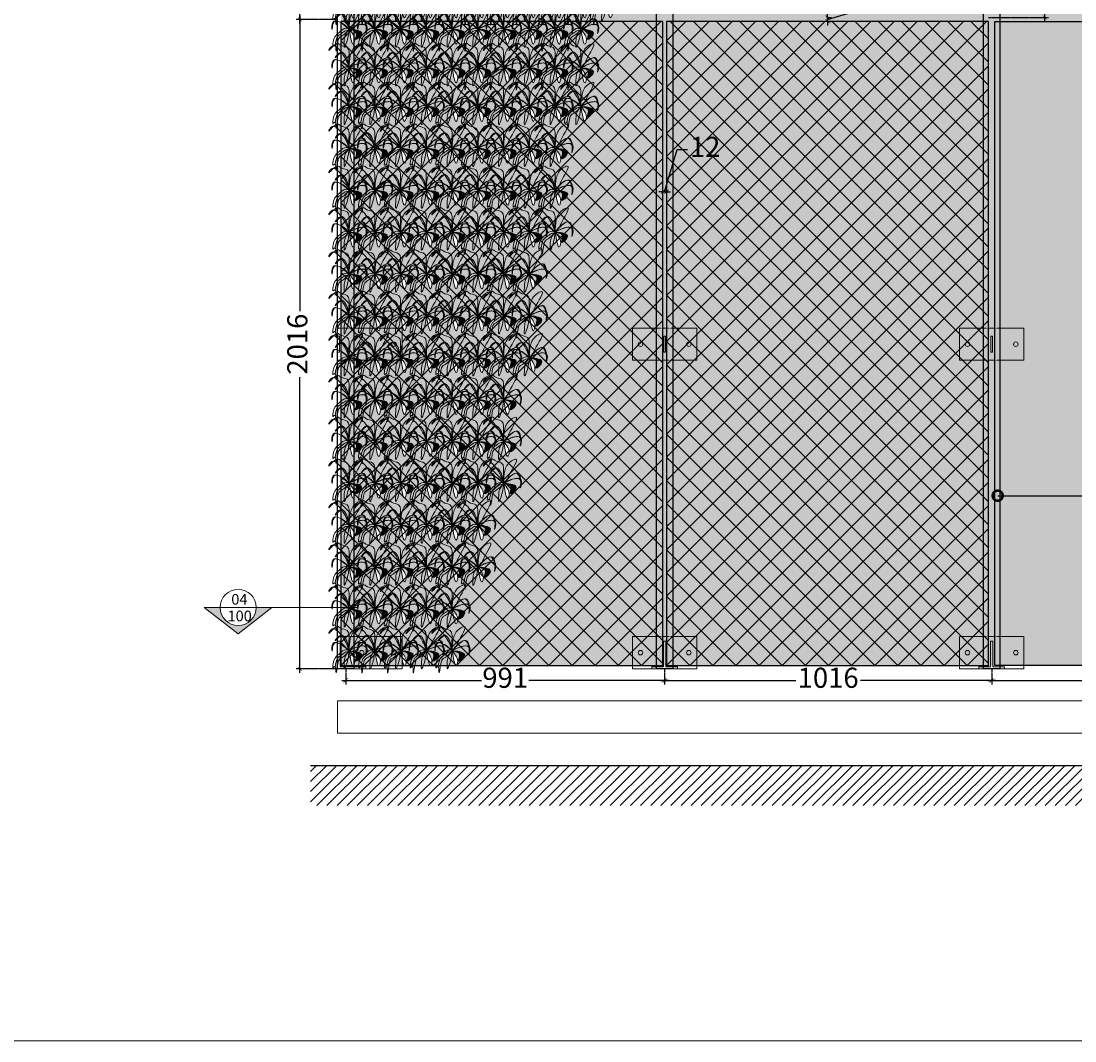
# Model space of a CAD drawing. Units: millimetres. Extents: x -10485 to 46441, y 35839 to 78423.
# Drawn here: x 9337 to 12612, y 37939 to 41105 of the extents above; entities that cross this region are included whole.
import ezdxf
from ezdxf import colors
from ezdxf.entities.mleader import LeaderData, LeaderLine
from ezdxf.enums import TextEntityAlignment as Align
from ezdxf.math import Vec2, Vec3

# ---------------------------------------------------------------- set-up
doc = ezdxf.new("R2010")
doc.units = ezdxf.units.MM
doc.linetypes.add('DASH', pattern=[0.35, 0.25, -0.1])
doc.linetypes.add('Dashed extra short', pattern=[2, 1, -1])
for name, color, linetype in [('.GWC_ Dims', 252, 'Continuous'), ('.GWC_ Dimsss', 252, 'Continuous'), ('.GWC_Eco Panel', 114, 'Continuous'), ('.GWC_Hatch', 252, 'Continuous'), ('.GWC_Module White', 50, 'Continuous'), ('.GWC_Module White2', 50, 'Continuous'), ('.GWC_Setout', 251, 'Continuous'), ('.GWC_SHS Frame', 252, 'Continuous')]:
    doc.layers.add(name, color=color, linetype=linetype)
doc.layers.add('.GWC_Folliage', color=7, linetype='Continuous', lineweight=5, true_color=0x82ba32)
for name, color, linetype, lineweight in [('.GWC_Gutter', 32, 'Continuous', 5), ('.GWC_Plates', 22, 'Continuous', 5), ('.GWC_Text', 7, 'Continuous', 5), ('.GWC_Text2', 7, 'Continuous', 5)]:
    doc.layers.add(name, color=color, linetype=linetype, lineweight=lineweight)
doc.styles.add('GWC Text', font='txt', dxfattribs={"height": 2.5})
doc.styles.get("Standard").update_dxf_attribs({"font": 'ARIALN.TTF'})
doc.dimstyles.new('GWC annotative', dxfattribs={"dimscale": 0, "dimtxt": 2.5, "dimasz": 0.5, "dimexe": 0.5, "dimexo": 0, "dimtad": 0, "dimrnd": 1, "dimdsep": 46, "dimtxsty": 'GWC Text', "dimblk": 'ARCHTICK', "dimcen": 2.5, "dimdle": 0.5, "dimadec": 0, "dimazin": 0, "dimtfac": 1, "dimtmove": 1, "dimatfit": 2, "dimfxl": 1, "dimarcsym": 0})

# ---------------------------------------------------------------- blocks, each defined once
blk = doc.blocks.new('_ArchTick')
at = {"color": 0, "linetype": 'ByBlock', "const_width": 0.15}
blk.add_lwpolyline([(-0.5, -0.5), (0.5, 0.5)], dxfattribs=at)
blk = doc.blocks.new('*D63')
at = {"layer": '.GWC_ Dims', "color": 0, "linetype": 'Dashed extra short', "lineweight": -2, "transparency": 16777216}
for p, q in [((10320.9, 41110.4), (10191.2, 41110.4)), ((10320.9, 39094.4), (10191.2, 39094.4))]:
    blk.add_line(p, q, dxfattribs=at)
at = {"layer": '.GWC_ Dims', "color": 0, "lineweight": -2, "transparency": 16777216}
for p, q in [((10203.7, 41122.9), (10203.7, 40204.8)), ((10203.7, 39081.9), (10203.7, 40000.1))]:
    blk.add_line(p, q, dxfattribs=at)
at = {"layer": 'DEFPOINTS', "color": 0, "transparency": 16777216}
for p in [(10203.7, 41110.4), (10320.9, 41110.4), (10320.9, 39094.4)]:
    blk.add_point(p, dxfattribs=at)
at = {"layer": '.GWC_ Dims', "color": 0, "lineweight": -2, "transparency": 16777216, "xscale": 12.5, "yscale": 12.5, "zscale": 12.5}
for p, rotation in [((10203.7, 41110.4), 90), ((10203.7, 39094.4), 270)]:
    blk.add_blockref('_ArchTick', p, dxfattribs=dict(at, rotation=rotation))
at = {"layer": '.GWC_ Dims', "color": 0, "transparency": 16777216, "insert": (10203.7, 40102.4), "char_height": 62.5, "attachment_point": 5, "rotation": 90, "style": 'GWC Text'}
blk.add_mtext('2016', dxfattribs=at)
blk = doc.blocks.new('*D64')
at = {"layer": '.GWC_ Dims', "color": 0, "linetype": 'Dashed extra short', "lineweight": -2, "transparency": 16777216}
for p, q in [((10320.9, 43126.4), (10191.2, 43126.4)), ((10320.9, 41110.4), (10191.2, 41110.4))]:
    blk.add_line(p, q, dxfattribs=at)
at = {"layer": '.GWC_ Dims', "color": 0, "lineweight": -2, "transparency": 16777216}
for p, q in [((10203.7, 43138.9), (10203.7, 42220.8)), ((10203.7, 41097.9), (10203.7, 42016.1))]:
    blk.add_line(p, q, dxfattribs=at)
at = {"layer": 'DEFPOINTS', "color": 0, "transparency": 16777216}
for p in [(10203.7, 43126.4), (10320.9, 43126.4), (10320.9, 41110.4)]:
    blk.add_point(p, dxfattribs=at)
at = {"layer": '.GWC_ Dims', "color": 0, "lineweight": -2, "transparency": 16777216, "xscale": 12.5, "yscale": 12.5, "zscale": 12.5}
for p, rotation in [((10203.7, 43126.4), 90), ((10203.7, 41110.4), 270)]:
    blk.add_blockref('_ArchTick', p, dxfattribs=dict(at, rotation=rotation))
at = {"layer": '.GWC_ Dims', "color": 0, "transparency": 16777216, "insert": (10203.7, 42118.4), "char_height": 62.5, "attachment_point": 5, "rotation": 90, "style": 'GWC Text'}
blk.add_mtext('2016', dxfattribs=at)
blk = doc.blocks.new('Plant elevation')
at = {"layer": '.GWC_Hatch', "true_color": 0x4ea34d, "transparency": 33554687}
h = blk.add_hatch(color=95, dxfattribs=at)
h.dxf.hatch_style = 1
edge = h.paths.add_edge_path()
edge.add_spline(control_points=[(-43.7, -48.8), (-40.7, -50.3), (-42.2, -87.4), (-35.9, -41), (-32.5, -26.1), (-16.5, -18.2), (-8.7, -10.1), (-3.2, -3.8)], knot_values=[4.976205, 4.976205, 4.976205, 4.976205, 22.302191, 50.663015, 66.940689, 75.767379, 100.807891, 100.807891, 100.807891, 100.807891], degree=3, periodic=0)
edge.add_spline(control_points=[(-3.2, -3.8), (-4.6, -3.6), (-8.7, -3.2), (-15.7, -6.5), (-22.9, -12.4), (-31.3, -17.1), (-38, -24.4), (-41, -35.5), (-42.7, -43.7), (-43.7, -48.8)], knot_values=[0, 0, 0, 0, 4.105817, 12.27116, 22.017839, 32.279994, 41.059787, 50.771639, 66.247455, 66.247455, 66.247455, 66.247455], degree=3, periodic=0)
edge = h.paths.add_edge_path()
edge.add_spline(control_points=[(-48.7, 68.3), (-56.9, 60.9), (-68.6, 45.1), (-58, 66.4), (-51.4, 68.4), (-48.7, 68.3)], knot_values=[107.853416, 107.853416, 107.853416, 107.853416, 130.1846, 143.758624, 152.678962, 152.678962, 152.678962, 152.678962], degree=3, periodic=0)
edge = h.paths.add_edge_path()
edge.add_spline(control_points=[(-0.2, 2.1), (-0.8, 10.6), (-1.8, 30.1), (2.6, 67.5), (-24.4, 66.4), (-35.1, 78.5), (-43.4, 73.1), (-48.7, 68.3)], knot_values=[2.227897, 2.227897, 2.227897, 2.227897, 29.337136, 63.40341, 86.683134, 93.212643, 107.853416, 107.853416, 107.853416, 107.853416], degree=3, periodic=0)
edge.add_spline(control_points=[(-48.7, 68.3), (-40.4, 67.7), (-13.2, 38), (-5.4, 15.2), (-0.2, 0.2)], knot_values=[152.678962, 152.678962, 152.678962, 152.678962, 180.078384, 234.133088, 234.133088, 234.133088, 234.133088], degree=3, periodic=0)
edge.add_line((-0.5, 1.1), (-0.2, 2.1))
at = {"layer": '.GWC_Hatch', "true_color": 0xa0d897, "transparency": 33554687}
h = blk.add_hatch(color=81, dxfattribs=at)
h.dxf.hatch_style = 1
edge = h.paths.add_edge_path()
edge.add_spline(control_points=[(0, 0), (3.1, 2.7), (11.1, 9.9), (18.6, 33.7), (55, 85), (13.9, 65.4), (0.4, 38.3), (0.1, 13.2), (0, 0)], knot_values=[0, 0, 0, 0, 11.882152, 31.230246, 84.733431, 100.904105, 136.439363, 175.206028, 175.206028, 175.206028, 175.206028], degree=3, periodic=0)
edge.add_spline(control_points=[(0, 0), (4.8, -6), (13.7, -17), (19, -32.9), (10.6, -54.7), (4.6, -26.2), (2.1, -13.1), (0.7, -4.3), (0, 0)], knot_values=[0, 0, 0, 0, 22.717514, 41.843096, 51.511194, 73.836647, 87.023731, 99.734189, 99.734189, 99.734189, 99.734189], degree=3, periodic=0)
h = blk.add_hatch(color=81, dxfattribs=at)
h.dxf.hatch_style = 1
edge = h.paths.add_edge_path()
edge.add_spline(control_points=[(-41.4, 25.7), (-44.9, 26.1), (-56.2, 24.3), (-53.2, -15.4), (-52.2, 20.1), (-45.4, 25.5), (-41.4, 25.7)], knot_values=[48.285802, 48.285802, 48.285802, 48.285802, 57.746911, 82.080602, 100.860277, 115.933115, 115.933115, 115.933115, 115.933115], degree=3, periodic=0)
at = {"layer": '.GWC_Hatch', "true_color": 0x4ea34d, "transparency": 33554687}
h = blk.add_hatch(color=95, dxfattribs=at)
h.dxf.hatch_style = 1
edge = h.paths.add_edge_path()
edge.add_spline(control_points=[(0, 0), (6.9, -0.3), (19.6, -1), (51, -10.7), (9, -46.2), (29.8, -8.7), (11.4, -3.2), (3.7, -1), (0, 0)], knot_values=[0, 0, 0, 0, 22.717514, 41.843096, 68.968456, 91.136263, 104.323347, 116.203461, 116.203461, 116.203461, 116.203461], degree=3, periodic=0)
at = {"layer": '.GWC_Hatch', "true_color": 0xa0d897, "transparency": 33554687}
h = blk.add_hatch(color=81, dxfattribs=at)
h.dxf.hatch_style = 1
edge = h.paths.add_edge_path()
edge.add_spline(control_points=[(46.4, 14.9), (49.9, 14.4), (60.4, 9.9), (47.9, -27.9), (55.5, 6.8), (50.2, 13.7), (46.4, 14.9)], knot_values=[48.285802, 48.285802, 48.285802, 48.285802, 57.746911, 82.080602, 100.860277, 115.933115, 115.933115, 115.933115, 115.933115], degree=3, periodic=0)
at = {"layer": '.GWC_Folliage'}
for points in [[(-0.1, 0), (-0.8, 29.4), (-6.4, 63), (-28.2, 71.4), (-33.4, 75.2), (-63.6, 53.9), (-56.4, 65.4), (-24.3, 48.5), (-0.1, 0.1)], [(0, 0), (3.4, 38.6), (22.7, 68.5), (37.4, 75.2), (17.2, 25.6), (8.4, 8.4), (0, 0)], [(0, 0), (-34, 23.9), (-50.2, 23.2), (-53.4, -0.9), (-50.2, 17.6), (0, 0)], [(0, 0), (-12.8, 39.6), (-26.2, 48.7), (-43.3, 31.4), (-29.6, 44.3), (0, 0)], [(0, 0), (30.3, 28.6), (46.3, 30.2), (53, 6.8), (47.2, 24.7), (0, 0)], [(0, 0), (-21.9, -20.6), (-29.3, -25.3), (-35.4, -40.4), (-41, -68.2), (-45.2, -48.9), (-49.3, -52.6), (-50, -40.1), (-29, -8), (-9.7, 2.9), (0, 0)], [(0, 0), (-12.6, -18.9), (-15.5, -37.8), (-15.5, -56.1), (-3.8, -25.6), (-1.7, -12.6), (0, 0)], [(0, 0), (38.8, 14.9), (54.3, 10.3), (51.6, -13.8), (53, 4.9), (0, 0)], [(0, 0), (22.6, -2.6), (38.9, -12.5), (20.1, -32.1), (22.7, -10.1), (11.4, -3.3), (0, 0)], [(0, 0), (13.1, -18.5), (16.6, -37.3), (12.8, -46.2), (4.5, -25.5), (2, -12.5), (0, 0)], [(-43.7, -48.8), (-40.4, -33.6), (-37.2, -24.5), (-31.4, -17.9), (-23, -12.1), (-15, -6.5), (-7.3, -3.6), (-3.2, -3.8)]]:
    blk.add_spline(points, degree=3, dxfattribs=at)
blk.add_line((0, 3), (-0.5, 1.1))
blk = doc.blocks.new('*U6')
at = {"layer": '.GWC_Folliage'}
blk.add_blockref('Plant elevation', (4.7, -5.2), dxfattribs=at)
blk = doc.blocks.new('*U7')
at = {"layer": '.GWC_Folliage', "color": 0, "linetype": 'ByBlock', "lineweight": -2, "transparency": 16777216}
for p in [(0, 130), (80, 130), (160, 130), (240, 130), (320, 130), (400, 130), (480, 130), (560, 130), (640, 130), (720, 130), (800, 130), (0, 0), (80, 0), (160, 0), (240, 0), (320, 0), (400, 0), (480, 0), (560, 0), (640, 0), (720, 0), (800, 0)]:
    blk.add_blockref('*U6', p, dxfattribs=at)
blk = doc.blocks.new('*U22')
at = {"layer": '.GWC_Folliage'}
blk.add_blockref('Plant elevation', (4.7, -5.2), dxfattribs=at)
blk = doc.blocks.new('*U23')
at = {"layer": '.GWC_Folliage', "color": 0, "linetype": 'ByBlock', "lineweight": -2, "transparency": 16777216}
for p in [(0, 130), (80, 130), (160, 130), (240, 130), (320, 130), (0, 0), (80, 0), (160, 0), (240, 0), (320, 0)]:
    blk.add_blockref('*U22', p, dxfattribs=at)
blk = doc.blocks.new('*U24')
at = {"layer": '.GWC_Folliage'}
blk.add_blockref('Plant elevation', (4.7, -5.2), dxfattribs=at)
blk = doc.blocks.new('*U25')
at = {"layer": '.GWC_Folliage', "color": 0, "linetype": 'ByBlock', "lineweight": -2, "transparency": 16777216}
for p in [(0, 130), (80, 130), (160, 130), (240, 130), (320, 130), (400, 130), (0, 0), (80, 0), (160, 0), (240, 0), (320, 0), (400, 0)]:
    blk.add_blockref('*U24', p, dxfattribs=at)
blk = doc.blocks.new('*U26')
at = {"layer": '.GWC_Folliage'}
blk.add_blockref('Plant elevation', (4.7, -5.2), dxfattribs=at)
blk = doc.blocks.new('*U27')
at = {"layer": '.GWC_Folliage', "color": 0, "linetype": 'ByBlock', "lineweight": -2, "transparency": 16777216}
for p in [(0, 260), (80, 260), (160, 260), (240, 260), (320, 260), (400, 260), (480, 260), (0, 130), (80, 130), (160, 130), (240, 130), (320, 130), (400, 130), (480, 130), (0, 0), (80, 0), (160, 0), (240, 0), (320, 0), (400, 0), (480, 0)]:
    blk.add_blockref('*U26', p, dxfattribs=at)
blk = doc.blocks.new('*U28')
at = {"layer": '.GWC_Folliage'}
blk.add_blockref('Plant elevation', (4.7, -5.2), dxfattribs=at)
blk = doc.blocks.new('*U29')
at = {"layer": '.GWC_Folliage', "color": 0, "linetype": 'ByBlock', "lineweight": -2, "transparency": 16777216}
for p in [(0, 260), (80, 260), (160, 260), (240, 260), (320, 260), (400, 260), (480, 260), (560, 260), (0, 130), (80, 130), (160, 130), (240, 130), (320, 130), (400, 130), (480, 130), (560, 130), (0, 0), (80, 0), (160, 0), (240, 0), (320, 0), (400, 0), (480, 0), (560, 0)]:
    blk.add_blockref('*U28', p, dxfattribs=at)
blk = doc.blocks.new('*U20')
at = {"layer": '.GWC_Folliage'}
blk.add_blockref('Plant elevation', (4.7, -5.2), dxfattribs=at)
blk = doc.blocks.new('*U21')
at = {"layer": '.GWC_Folliage', "color": 0, "linetype": 'ByBlock', "lineweight": -2, "transparency": 16777216}
for p in [(0, 260), (80, 260), (160, 260), (240, 260), (320, 260), (400, 260), (480, 260), (560, 260), (640, 260), (0, 130), (80, 130), (160, 130), (240, 130), (320, 130), (400, 130), (480, 130), (560, 130), (640, 130), (0, 0), (80, 0), (160, 0), (240, 0), (320, 0), (400, 0), (480, 0), (560, 0), (640, 0)]:
    blk.add_blockref('*U20', p, dxfattribs=at)
blk = doc.blocks.new('*U18')
at = {"layer": '.GWC_Folliage'}
blk.add_blockref('Plant elevation', (4.7, -5.2), dxfattribs=at)
blk = doc.blocks.new('*U19')
at = {"layer": '.GWC_Folliage', "color": 0, "linetype": 'ByBlock', "lineweight": -2, "transparency": 16777216}
for p in [(0, 240), (80, 240), (160, 240), (240, 240), (320, 240), (400, 240), (480, 240), (560, 240), (640, 240), (720, 240), (0, 120), (80, 120), (160, 120), (240, 120), (320, 120), (400, 120), (480, 120), (560, 120), (640, 120), (720, 120), (0, 0), (80, 0), (160, 0), (240, 0), (320, 0), (400, 0), (480, 0), (560, 0), (640, 0), (720, 0)]:
    blk.add_blockref('*U18', p, dxfattribs=at)
blk = doc.blocks.new('SR Mid Left Front Elevation')
at = {"layer": '.GWC_Plates', "linetype": 'DASH'}
blk.add_lwpolyline([(50, -50), (0, -50), (0, 50), (50, 50)], dxfattribs=at)
at = {"layer": '.GWC_Plates'}
blk.add_lwpolyline([(50, 50), (200, 50), (200, -50), (50, -50)], dxfattribs=at)
blk.add_lwpolyline([(0, -25), (6, -25), (6, 25), (0, 25)], close=True, dxfattribs=at)
for centre in [(75, 0), (175, 0)]:
    blk.add_circle(centre, 7, dxfattribs=at)
blk = doc.blocks.new('MR Mid Front Elevation')
at = {"layer": '.GWC_Plates'}
for p, q in [((-100, 0), (-100, -100)), ((-100, 0), (-25, 0)), ((25, 0), (100, 0)), ((100, -100), (100, 0)), ((-100, -100), (-25, -100)), ((25, -100), (100, -100))]:
    blk.add_line(p, q, dxfattribs=at)
at = {"layer": '.GWC_Plates', "linetype": 'DASH'}
for p, q in [((25, 0), (-25, 0)), ((25, -100), (-25, -100))]:
    blk.add_line(p, q, dxfattribs=at)
at = {"layer": '.GWC_Plates'}
blk.add_lwpolyline([(-3, -75), (3, -75), (3, -25), (-3, -25)], close=True, dxfattribs=at)
for centre in [(-75, -50), (75, -50)]:
    blk.add_circle(centre, 7, dxfattribs=at)
blk = doc.blocks.new('SR Bottom Left Front Elevation')
at = {"layer": '.GWC_Plates', "linetype": 'DASH'}
blk.add_lwpolyline([(88, 0), (0, 0), (0, 100), (50, 100)], dxfattribs=at)
at = {"layer": '.GWC_Plates'}
for points in [[(50, 100), (200, 100), (200, 0), (88, 0)], [(0, 86), (8, 86), (8, 6), (88, 6), (88, 0), (0, 0), (0, 78)]]:
    blk.add_lwpolyline(points, dxfattribs=at)
for centre in [(75, 50), (175, 50)]:
    blk.add_circle(centre, 7, dxfattribs=at)
blk = doc.blocks.new('MR Bottom Front Elevation')
at = {"layer": '.GWC_Plates'}
for p, q in [((-100, -100), (-100, 0)), ((-100, 0), (-25, 0)), ((25, 0), (100, 0)), ((100, 0), (100, -100)), ((-100, -100), (-25, -100)), ((25, -100), (100, -100))]:
    blk.add_line(p, q, dxfattribs=at)
at = {"layer": '.GWC_Plates', "linetype": 'DASH'}
blk.add_line((25, 0), (-25, 0), dxfattribs=at)
at = {"layer": '.GWC_Plates'}
blk.add_lwpolyline([(-40, -100), (40, -100), (40, -94), (4, -94), (4, -14), (-4, -14), (-4, -94), (-40, -94)], close=True, dxfattribs=at)
for centre in [(-75, -50), (75, -50)]:
    blk.add_circle(centre, 7, dxfattribs=at)
blk = doc.blocks.new('*D70')
at = {"layer": '.GWC_ Dims', "color": 0, "lineweight": -2, "transparency": 16777216}
for p, q in [((12517.7, 43128.9), (12517.7, 42218.3)), ((12517.7, 41103.9), (12517.7, 42014.5))]:
    blk.add_line(p, q, dxfattribs=at)
at = {"layer": '.GWC_ Dims', "color": 0, "linetype": 'Dashed extra short', "lineweight": -2, "transparency": 16777216}
for p, q in [((12342.9, 43116.4), (12530.2, 43116.4)), ((12342.9, 41116.4), (12530.2, 41116.4))]:
    blk.add_line(p, q, dxfattribs=at)
at = {"layer": 'DEFPOINTS', "color": 0, "transparency": 16777216}
for p in [(12342.9, 43116.4), (12517.7, 43116.4), (12342.9, 41116.4)]:
    blk.add_point(p, dxfattribs=at)
at = {"layer": '.GWC_ Dims', "color": 0, "lineweight": -2, "transparency": 16777216, "xscale": 12.5, "yscale": 12.5, "zscale": 12.5}
for p, rotation in [((12517.7, 43116.4), 90), ((12517.7, 41116.4), 270)]:
    blk.add_blockref('_ArchTick', p, dxfattribs=dict(at, rotation=rotation))
at = {"layer": '.GWC_ Dims', "color": 0, "transparency": 16777216, "insert": (12517.7, 42116.4), "char_height": 62.5, "attachment_point": 5, "rotation": 90, "style": 'GWC Text'}
blk.add_mtext('2000', dxfattribs=at)
blk = doc.blocks.new('*D72')
at = {"layer": '.GWC_ Dims', "color": 0, "linetype": 'Dashed extra short', "lineweight": -2, "transparency": 16777216}
for p, q in [((10345.9, 39094.4), (10345.9, 39045.9)), ((11336.9, 39094.4), (11336.9, 39045.9))]:
    blk.add_line(p, q, dxfattribs=at)
at = {"layer": '.GWC_ Dims', "color": 0, "lineweight": -2, "transparency": 16777216}
for p, q in [((10333.4, 39058.4), (10767.8, 39058.4)), ((11349.4, 39058.4), (10914.9, 39058.4))]:
    blk.add_line(p, q, dxfattribs=at)
at = {"layer": 'DEFPOINTS', "color": 0, "transparency": 16777216}
for p in [(10345.9, 39094.4), (11336.9, 39094.4), (11336.9, 39058.4)]:
    blk.add_point(p, dxfattribs=at)
at = {"layer": '.GWC_ Dims', "color": 0, "lineweight": -2, "transparency": 16777216, "xscale": 12.5, "yscale": 12.5, "zscale": 12.5, "rotation": 180}
blk.add_blockref('_ArchTick', (10345.9, 39058.4), dxfattribs=at)
at = {"layer": '.GWC_ Dims', "color": 0, "lineweight": -2, "transparency": 16777216, "xscale": 12.5, "yscale": 12.5, "zscale": 12.5}
blk.add_blockref('_ArchTick', (11336.9, 39058.4), dxfattribs=at)
at = {"layer": '.GWC_ Dims', "color": 0, "transparency": 16777216, "insert": (10841.4, 39058.4), "char_height": 62.5, "attachment_point": 5, "style": 'GWC Text'}
blk.add_mtext('991', dxfattribs=at)
blk = doc.blocks.new('*D73')
at = {"layer": '.GWC_ Dims', "color": 0, "linetype": 'Dashed extra short', "lineweight": -2, "transparency": 16777216}
for p, q in [((11336.9, 39094.4), (11336.9, 39045.9)), ((12352.9, 39094.4), (12352.9, 39045.9))]:
    blk.add_line(p, q, dxfattribs=at)
at = {"layer": '.GWC_ Dims', "color": 0, "lineweight": -2, "transparency": 16777216}
for p, q in [((11324.4, 39058.4), (11744.3, 39058.4)), ((12365.4, 39058.4), (11945.5, 39058.4))]:
    blk.add_line(p, q, dxfattribs=at)
at = {"layer": 'DEFPOINTS', "color": 0, "transparency": 16777216}
for p in [(11336.9, 39094.4), (12352.9, 39094.4), (12352.9, 39058.4)]:
    blk.add_point(p, dxfattribs=at)
at = {"layer": '.GWC_ Dims', "color": 0, "lineweight": -2, "transparency": 16777216, "xscale": 12.5, "yscale": 12.5, "zscale": 12.5, "rotation": 180}
blk.add_blockref('_ArchTick', (11336.9, 39058.4), dxfattribs=at)
at = {"layer": '.GWC_ Dims', "color": 0, "lineweight": -2, "transparency": 16777216, "xscale": 12.5, "yscale": 12.5, "zscale": 12.5}
blk.add_blockref('_ArchTick', (12352.9, 39058.4), dxfattribs=at)
at = {"layer": '.GWC_ Dims', "color": 0, "transparency": 16777216, "insert": (11844.9, 39058.4), "char_height": 62.5, "attachment_point": 5, "style": 'GWC Text'}
blk.add_mtext('1016', dxfattribs=at)
blk = doc.blocks.new('*D74')
at = {"layer": '.GWC_ Dims', "color": 0, "linetype": 'Dashed extra short', "lineweight": -2, "transparency": 16777216}
for p, q in [((12352.9, 39094.4), (12352.9, 39045.9)), ((13343.9, 39094.4), (13343.9, 39045.9))]:
    blk.add_line(p, q, dxfattribs=at)
at = {"layer": '.GWC_ Dims', "color": 0, "lineweight": -2, "transparency": 16777216}
for p, q in [((12340.4, 39058.4), (12774.8, 39058.4)), ((13356.4, 39058.4), (12921.9, 39058.4))]:
    blk.add_line(p, q, dxfattribs=at)
at = {"layer": 'DEFPOINTS', "color": 0, "transparency": 16777216}
for p in [(12352.9, 39094.4), (13343.9, 39094.4), (13343.9, 39058.4)]:
    blk.add_point(p, dxfattribs=at)
at = {"layer": '.GWC_ Dims', "color": 0, "lineweight": -2, "transparency": 16777216, "xscale": 12.5, "yscale": 12.5, "zscale": 12.5, "rotation": 180}
blk.add_blockref('_ArchTick', (12352.9, 39058.4), dxfattribs=at)
at = {"layer": '.GWC_ Dims', "color": 0, "lineweight": -2, "transparency": 16777216, "xscale": 12.5, "yscale": 12.5, "zscale": 12.5}
blk.add_blockref('_ArchTick', (13343.9, 39058.4), dxfattribs=at)
at = {"layer": '.GWC_ Dims', "color": 0, "transparency": 16777216, "insert": (12848.4, 39058.4), "char_height": 62.5, "attachment_point": 5, "style": 'GWC Text'}
blk.add_mtext('991', dxfattribs=at)
blk = doc.blocks.new('*D79')
at = {"layer": '.GWC_ Dimsss', "color": 0, "lineweight": -2, "transparency": 16777216}
for p, q in [((11973.9, 41149.8), (11973.9, 41181)), ((11842.9, 41110.4), (11973.9, 41149.8)), ((11842.9, 41116.4), (11842.9, 41128.9)), ((11842.9, 41104.4), (11842.9, 41116.4)), ((11842.9, 41104.4), (11842.9, 41116.4)), ((11842.9, 41104.4), (11842.9, 41091.9))]:
    blk.add_line(p, q, dxfattribs=at)
at = {"layer": '.GWC_ Dimsss', "color": 0, "linetype": 'Dashed extra short', "lineweight": -2, "transparency": 16777216}
for p, q in [((11842.9, 41116.4), (11855.4, 41116.4)), ((11842.9, 41104.4), (11855.4, 41104.4))]:
    blk.add_line(p, q, dxfattribs=at)
at = {"layer": 'DEFPOINTS', "color": 0, "transparency": 16777216}
for p in [(11842.9, 41116.4), (11842.9, 41116.4), (11842.9, 41104.4)]:
    blk.add_point(p, dxfattribs=at)
at = {"layer": '.GWC_ Dimsss', "color": 0, "lineweight": -2, "transparency": 16777216, "xscale": 12.5, "yscale": 12.5, "zscale": 12.5}
for p, rotation in [((11842.9, 41116.4), 270), ((11842.9, 41104.4), 90)]:
    blk.add_blockref('_ArchTick', p, dxfattribs=dict(at, rotation=rotation))
at = {"layer": '.GWC_ Dimsss', "color": 0, "transparency": 16777216, "insert": (11973.9, 41236.1), "char_height": 62.5, "attachment_point": 5, "rotation": 90, "style": 'GWC Text'}
blk.add_mtext('12', dxfattribs=at)
blk = doc.blocks.new('*D80')
at = {"layer": '.GWC_ Dimsss', "color": 0, "lineweight": -2, "transparency": 16777216}
for p, q in [((11336.9, 40575.7), (11376.2, 40706.8)), ((11376.2, 40706.8), (11407.4, 40706.8)), ((11330.9, 40575.7), (11318.4, 40575.7)), ((11330.9, 40575.7), (11342.9, 40575.7)), ((11330.9, 40575.7), (11342.9, 40575.7)), ((11342.9, 40575.7), (11355.4, 40575.7))]:
    blk.add_line(p, q, dxfattribs=at)
at = {"layer": '.GWC_ Dimsss', "color": 0, "linetype": 'Dashed extra short', "lineweight": -2, "transparency": 16777216}
for p, q in [((11330.9, 40575.7), (11330.9, 40588.2)), ((11342.9, 40575.7), (11342.9, 40588.2))]:
    blk.add_line(p, q, dxfattribs=at)
at = {"layer": 'DEFPOINTS', "color": 0, "transparency": 16777216}
for p in [(11330.9, 40575.7), (11342.9, 40575.7), (11342.9, 40575.7)]:
    blk.add_point(p, dxfattribs=at)
at = {"layer": '.GWC_ Dimsss', "color": 0, "lineweight": -2, "transparency": 16777216, "xscale": 12.5, "yscale": 12.5, "zscale": 12.5}
blk.add_blockref('_ArchTick', (11330.9, 40575.7), dxfattribs=at)
at = {"layer": '.GWC_ Dimsss', "color": 0, "lineweight": -2, "transparency": 16777216, "xscale": 12.5, "yscale": 12.5, "zscale": 12.5, "rotation": 180}
blk.add_blockref('_ArchTick', (11342.9, 40575.7), dxfattribs=at)
at = {"layer": '.GWC_ Dimsss', "color": 0, "transparency": 16777216, "insert": (11462.5, 40706.8), "char_height": 62.5, "attachment_point": 5, "style": 'GWC Text'}
blk.add_mtext('12', dxfattribs=at)
blk = doc.blocks.new('*U99')
at = {"transparency": 33554534}
h = blk.add_hatch(color=256, dxfattribs=at)
h.dxf.hatch_style = 1
h.paths.add_polyline_path([(-17.74, 0), (-15.78, 0, -1), (-11.28, 0), (-9.33, 0), (-13.53, 3.26)])
for p, q in [((-17.74, 0), (-13.53, 3.26)), ((-9.33, 0), (-13.53, 3.26)), ((-17.74, 0), (-9.33, 0)), ((-9.33, 0), (1.33, 0))]:
    blk.add_line(p, q)
blk.add_circle((-13.53, 0), 2.25)
at = {"style": 'GWC Text'}
blk.add_attdef('A', text='', height=1.38, dxfattribs=at).set_placement((-13.48, 1.07), align=Align.MIDDLE_CENTER)
blk = doc.blocks.new('_DotSmall')
at = {"color": 0, "linetype": 'ByBlock', "const_width": 0.5}
blk.add_lwpolyline([(-0.0625, 0, 1), (0.0625, 0, 1)], format="xyb", close=True, dxfattribs=at)

msp = doc.modelspace()

# ---------------------------------------------------------------- hatches: boundary and pattern name
at = {"layer": '.GWC_Eco Panel', "transparency": 33554495}
h = msp.add_hatch(dxfattribs=at)
h.set_pattern_fill('ANSI37', color=256, scale=16)
h.set_pattern_definition([(45, (10330.86, 39104.44), (-35.921, 35.921), []), (135, (10330.86, 39104.44), (-35.921, -35.921), [])])
h.paths.add_polyline_path([(10330.86, 39104.44), (11330.86, 39104.44), (11330.86, 41104.44), (10330.86, 41104.44)])
h = msp.add_hatch(dxfattribs=at)
h.set_pattern_fill('ANSI37', color=256, scale=16)
h.set_pattern_definition([(45, (11342.86, 39104.44), (-35.921, 35.921), []), (135, (11342.86, 39104.44), (-35.921, -35.921), [])])
h.paths.add_polyline_path([(11342.86, 39104.44), (12342.86, 39104.44), (12342.86, 41104.44), (11342.86, 41104.44)])
at = {"layer": '.GWC_Folliage', "transparency": 33554495}
h = msp.add_hatch(color=256, dxfattribs=at)
h.dxf.hatch_style = 1
h.paths.add_polyline_path([(13368.86, 43116.44), (10330.86, 43116.44), (10330.86, 39104.44), (13368.86, 39104.44)])
at = {"layer": '.GWC_Hatch', "transparency": 33554534}
h = msp.add_hatch(dxfattribs=at)
h.set_pattern_fill('ANSI31', color=256, scale=7)
h.set_pattern_definition([(45, (0, -5500.713), (-15.715448, 15.715448), [])])
h.paths.add_polyline_path([(13448.86, 38794.44), (10236.86, 38794.44), (10236.86, 38669.44), (13448.86, 38669.44)])

# ---------------------------------------------------------------- linework, layer by layer
at = {"layer": '.GWC_Eco Panel'}
for points in [[(10330.86, 39104.44), (11330.86, 39104.44), (11330.86, 41104.44), (10330.86, 41104.44)], [(11342.86, 39104.44), (12342.86, 39104.44), (12342.86, 41104.44), (11342.86, 41104.44)]]:
    msp.add_lwpolyline(points, close=True, dxfattribs=at)
at = {"layer": '.GWC_Gutter', "linetype": 'Continuous'}
msp.add_lwpolyline([(10320.86, 38994.44), (13368.86, 38994.44), (13368.86, 38894.44), (10320.86, 38894.44)], close=True, dxfattribs=at)
at = {"layer": '.GWC_Module White'}
msp.add_lwpolyline([(13362.86, 39104.44), (12362.86, 39104.44), (12362.86, 41104.44), (13362.86, 41104.44)], close=True, dxfattribs=at)
at = {"layer": '.GWC_Module White2'}
msp.add_lwpolyline([(11342.86, 39104.44), (12342.86, 39104.44), (12342.86, 41104.44), (11342.86, 41104.44)], close=True, dxfattribs=at)
at = {"layer": '.GWC_Setout'}
msp.add_line((10236.86, 38794.44), (13448.86, 38794.44), dxfattribs=at)
at = {"layer": '.GWC_SHS Frame'}
for points in [[(10320.86, 43126.44), (10370.86, 43126.44), (10370.86, 39094.44), (10320.86, 39094.44)], [(11311.86, 43126.44), (11361.86, 43126.44), (11361.86, 39094.44), (11311.86, 39094.44)], [(12327.86, 43126.44), (12377.86, 43126.44), (12377.86, 39094.44), (12327.86, 39094.44)]]:
    msp.add_lwpolyline(points, close=True, dxfattribs=at)
at = {"layer": '.GWC_Text'}
msp.add_lwpolyline([(5406.867, 37938.96), (21263.613, 37938.96), (21263.613, 50896.078), (5406.867, 50896.078)], close=True, dxfattribs=at)

# ---------------------------------------------------------------- block references
at = {"layer": '.GWC_Folliage'}
for name, p in [('*U7', (10352.103, 41167.462)), ('*U19', (10352.103, 40845.462)), ('*U21', (10352.103, 40455.462)), ('*U29', (10352.103, 40065.462)), ('*U27', (10352.103, 39675.462)), ('*U25', (10352.103, 39415.462)), ('*U23', (10352.103, 39155.462))]:
    msp.add_blockref(name, p, dxfattribs=at)
at = {"layer": '.GWC_Plates'}
for name, p in [('SR Mid Left Front Elevation', (10320.86, 40102.44)), ('MR Mid Front Elevation', (11336.86, 40152.44)), ('MR Mid Front Elevation', (12352.86, 40152.44)), ('SR Bottom Left Front Elevation', (10320.86, 39094.44)), ('MR Bottom Front Elevation', (11336.86, 39194.44)), ('MR Bottom Front Elevation', (12352.86, 39194.44))]:
    msp.add_blockref(name, p, dxfattribs=at)
at = {"layer": '.GWC_Text2', "xscale": -25, "yscale": 25, "zscale": 25, "rotation": 180}
msp.add_blockref('*U99', (10350.032, 39284.905), dxfattribs=at)

# ---------------------------------------------------------------- texts
at = {"layer": '.GWC_Text2', "char_height": 33.15598, "attachment_point": 1}
for s, insert in [('{\\fRoboto Cn|b0|i0|c0|p2;04}', (9990.472, 39326.573)), ('{\\fRoboto Cn|b0|i0|c0|p2;100}', (9978.838, 39274.986))]:
    msp.add_mtext_dynamic_manual_height_columns(s, width=96.50479, gutter_width=3.316, heights=[0], dxfattribs=dict(at, insert=insert))

# ---------------------------------------------------------------- dimensions: what is measured, and where the dimension line sits
at = {"layer": '.GWC_ Dims'}
for base, p1, p2, picture, middle in [((10203.705, 43126.44), (10320.86, 41110.44), (10320.86, 43126.44), '*D64', (10203.705, 42118.44)), ((12517.684, 43116.44), (12342.86, 41116.44), (12342.86, 43116.44), '*D70', (12517.684, 42116.44)), ((10203.705, 41110.44), (10320.86, 39094.44), (10320.86, 41110.44), '*D63', (10203.705, 40102.44))]:
    dim = msp.add_linear_dim(base=base, p1=p1, p2=p2, angle=90, dimstyle='GWC annotative', dxfattribs=at)
    dim.commit()
    dim.dimension.update_dxf_attribs({"geometry": picture, "text_midpoint": middle})
for base, p1, p2, picture, middle in [((11336.86, 39058.416), (10345.86, 39094.44), (11336.86, 39094.44), '*D72', (10841.36, 39058.416)), ((12352.86, 39058.416), (11336.86, 39094.44), (12352.86, 39094.44), '*D73', (11844.86, 39058.416)), ((13343.86, 39058.416), (12352.86, 39094.44), (13343.86, 39094.44), '*D74', (12848.36, 39058.416))]:
    dim = msp.add_linear_dim(base=base, p1=p1, p2=p2, dimstyle='GWC annotative', dxfattribs=at)
    dim.commit()
    dim.dimension.update_dxf_attribs({"geometry": picture, "text_midpoint": middle})
at = {"layer": '.GWC_ Dimsss'}
dim = msp.add_linear_dim(base=(11842.86, 41116.44), p1=(11842.86, 41104.44), p2=(11842.86, 41116.44), angle=90, dimstyle='GWC annotative', dxfattribs=at)
dim.commit()
dim.dimension.update_dxf_attribs({"geometry": '*D79', "text_midpoint": (11973.899, 41196.627)})
dim = msp.add_linear_dim(base=(11342.86, 40575.727), p1=(11330.86, 40575.727), p2=(11342.86, 40575.727), dimstyle='GWC annotative', dxfattribs=at)
dim.commit()
dim.dimension.update_dxf_attribs({"geometry": '*D80', "text_midpoint": (11423.047, 40706.767)})

# ---------------------------------------------------------------- leaders
at = {"layer": '.GWC_Text'}
ml = msp.add_multileader_mtext('Standard', dxfattribs=at)
ml.set_content('GWC - MID RAIL', color=256, style='GWC Text')
ml.set_leader_properties(color=256)
ml.set_arrow_properties(name='DOTSMALL')
ml.build(insert=Vec2(0, 0))
ml.multileader.update_dxf_attribs({"dogleg_length": 3, "arrow_head_size": 62.5, "scale": 25})
ctx = ml.context
ctx.base_point, ctx.scale, ctx.char_height, ctx.arrow_head_size, ctx.landing_gap_size, ctx.plane_origin = Vec3(13595.807, 39631.756), 25, 62.5, 62.5, 25, Vec3(13458.454, 39528.899)
notes = []
notes.append((ctx, [(0, (1, 1, 0), (13570.633, 39631.756), (1, 0), 25.174, [(0, [(12371.578, 39631.756)], 0, [])])]))
ctx.mtext.insert, ctx.mtext.flow_direction = Vec3(13620.807, 39663.456), 5
for ctx, leaders in notes:
    for number, flags, end, landing, length, lines in leaders:
        leader = LeaderData()
        leader.index, (leader.has_last_leader_line, leader.has_dogleg_vector, leader.attachment_direction) = number, flags
        leader.last_leader_point, leader.dogleg_vector, leader.dogleg_length = Vec3(end), Vec3(landing), length
        for number, points, colour, breaks in lines:
            line = LeaderLine()
            line.index, line.vertices, line.color, line.breaks = number, Vec3.list(points), colors.encode_raw_color(colour), breaks
            leader.lines.append(line)
        ctx.leaders.append(leader)

doc.saveas('drawing.dxf')
